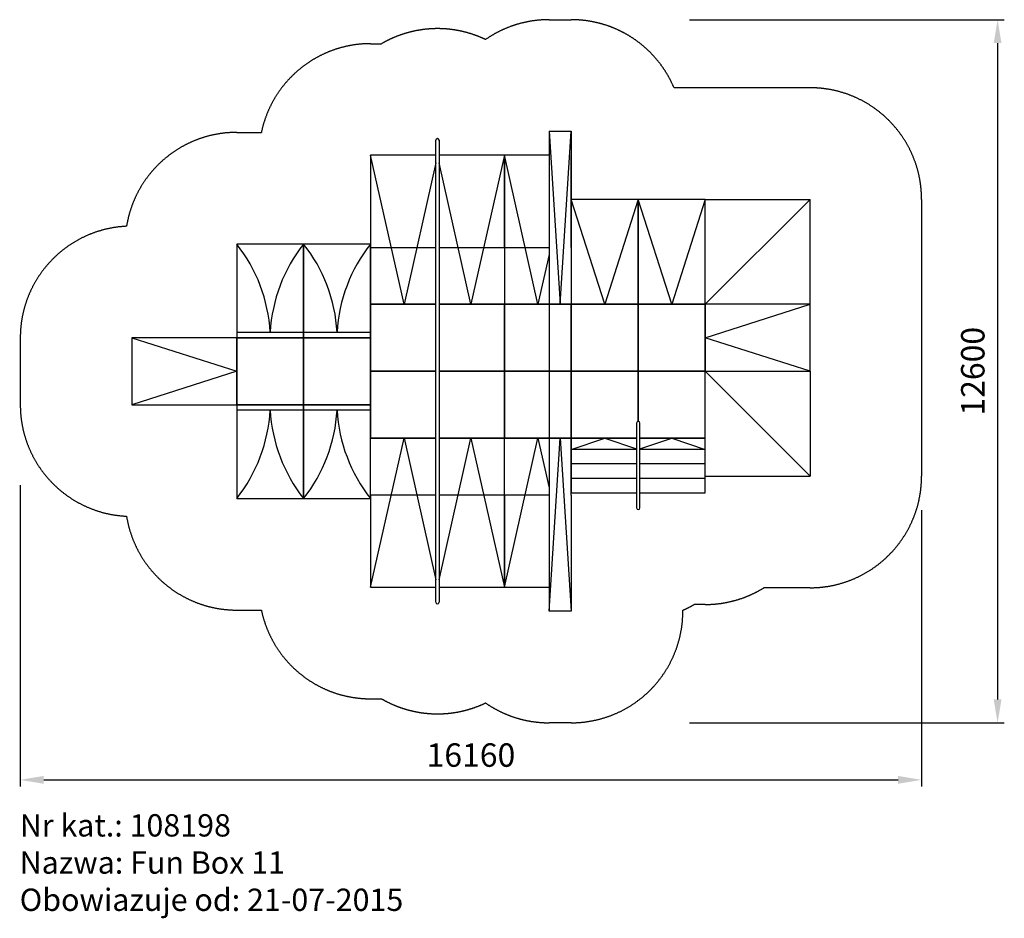
# Model space of a CAD drawing. Units: millimetres. Extents: x -6291 to 11363, y -8604 to 7500.
import ezdxf

# ---------------------------------------------------------------- set-up
doc = ezdxf.new("R2010")
doc.units = ezdxf.units.MM
doc.header["$LTSCALE"] = 120
doc.linetypes.add('Amconstr', pattern=[9999, 9999, 0])
doc.layers.add('AM_5', color=3, linetype='Continuous', lineweight=25)
doc.layers.add('AM_CL', color=1, linetype='Amconstr', lineweight=25)
doc.layers.add('KRAWĘDZIE', color=7, linetype='Continuous')
doc.styles.get("Standard").update_dxf_attribs({"font": 'isocp.shx'})
doc.dimstyles.new('AM_DIN$0', dxfattribs={"dimscale": 120, "dimtxt": 3.5, "dimasz": 3.5, "dimexe": 1, "dimexo": 1, "dimgap": 1.5, "dimtad": 1, "dimdsep": 46, "dimtxsty": 'Standard', "dimcen": 0, "dimclrd": 150, "dimclre": 150, "dimclrt": 150, "dimadec": 0, "dimazin": 2, "dimtp": 0.1, "dimtm": 0.1, "dimtfac": 0.71, "dimtdec": 3, "dimtmove": 0, "dimatfit": 3, "dimfxl": 0, "dimlwd": -1, "dimlwe": -1, "dimarcsym": 0})

# ---------------------------------------------------------------- blocks, each defined once
blk = doc.blocks.new('*D6')
at = {"layer": 'AM_5', "color": 150, "linetype": 'ByBlock'}
for p, q in [((-6280, -844), (-6280, -6243)), ((9880, -1289), (9880, -6243)), ((-5860, -6123), (9460, -6123))]:
    blk.add_line(p, q, dxfattribs=at)
at = {"layer": 'AM_5', "color": 150}
for points in [[(-5860, -6053), (-5860, -6193), (-6280, -6123)], [(9460, -6053), (9460, -6193), (9880, -6123)]]:
    blk.add_solid(points, dxfattribs=at)
at = {"layer": 'AM_5', "color": 150, "insert": (1800, -5733), "char_height": 420, "attachment_point": 5}
blk.add_mtext('16160', dxfattribs=at)
blk = doc.blocks.new('*D8')
at = {"layer": 'AM_5', "color": 150, "linetype": 'ByBlock'}
for p, q in [((5720, 7500), (11363, 7500)), ((11243, 7080), (11243, -4680)), ((5720, -5100), (11363, -5100))]:
    blk.add_line(p, q, dxfattribs=at)
at = {"layer": 'AM_5', "color": 150}
for points in [[(11173, 7080), (11313, 7080), (11243, 7500)], [(11173, -4680), (11313, -4680), (11243, -5100)]]:
    blk.add_solid(points, dxfattribs=at)
at = {"layer": 'AM_5', "color": 150, "insert": (10853, 1200), "char_height": 420, "attachment_point": 5, "rotation": 90}
blk.add_mtext('12600', dxfattribs=at)

msp = doc.modelspace()

# ---------------------------------------------------------------- linework, layer by layer
for p, q in [((3200, 5500), (3200, 1200)), ((3200, 5500), (3600, 5500)), ((3200, 5500), (3400, 2400)), ((3400, 2400), (3600, 5500)), ((1169.85, -2939.85), (1169.85, 5339.85)), ((1230.15, 5339.85), (1230.15, -2939.85)), ((6000, 4280), (7880, 4280)), ((7880, 4280), (6000, 2400)), ((7880, 2400), (7880, 4280)), ((3600, 2400), (3600, 1200)), ((3200, 1200), (3200, -3100)), ((7880, -680), (6000, 1200)), ((7880, 1200), (7880, -680)), ((4769.85, 269.85), (4769.85, -1249.85)), ((4830.15, -1249.85), (4830.15, 269.85)), ((3200, 0), (3600, 0)), ((3200, -3100), (3400, 0)), ((3400, 0), (3600, -3100)), ((6000, -680), (6000, 0)), ((6000, -680), (7880, -680)), ((3600, -1020), (3600, -3100)), ((3600, -3100), (3200, -3100))]:
    msp.add_line(p, q)
for points in [[(1169.85, 2400), (0, 2400), (0, 1200), (1169.85, 1200)], [(1230.15, 1200), (2400, 1200), (2400, 2400), (1230.15, 2400)], [(1169.85, 1200), (0, 1200), (0, 0), (1169.85, 0)], [(1230.15, 0), (2400, 0), (2400, 1200), (1230.15, 1200)], [(4800, 300), (4800, 1200), (3600, 1200), (3600, 0), (4769.85, 0)], [(4830.15, 0), (6000, 0), (6000, 1200), (4800, 1200), (4800, 300)]]:
    msp.add_lwpolyline(points)
for points in [[(2400, 1200), (3600, 1200), (3600, 2400), (2400, 2400)], [(3600, 1200), (4800, 1200), (4800, 2400), (3600, 2400)], [(4800, 1200), (6000, 1200), (6000, 2400), (4800, 2400)], [(-2400, 600), (-1200, 600), (-1200, 1800), (-2400, 1800)], [(-1200, 600), (0, 600), (0, 1800), (-1200, 1800)], [(2400, 0), (3600, 0), (3600, 1200), (2400, 1200)]]:
    msp.add_lwpolyline(points, close=True)
for centre, start, end in [((1200, 5339.85), 0, 180), ((4800, 269.85), 0, 180), ((4800, -1249.85), 180, 0), ((1200, -2939.85), 180, 0)]:
    msp.add_arc(centre, 30.15, start, end)
at = {"layer": 'AM_CL'}
for p, q in [((3200, 7500), (3600, 7500)), ((0, 7070), (196.715, 7070)), ((7880, 6280), (5441.63, 6280)), ((-2400, 5480), (-1957.524, 5480)), ((9880, 4280), (9880, -680)), ((-6280, 1800), (-6280, 600)), ((7880, -2680), (7053.565, -2680)), ((6000, -2980), (5803.285, -2980)), ((-2400, -3080), (-1957.524, -3080)), ((0, -4670), (196.715, -4670)), ((3600, -5100), (3200, -5100))]:
    msp.add_line(p, q, dxfattribs=at)
for centre, start, end in [((3200, 5500), 90, 124.684132), ((3600, 5500), 22.9544994, 90), ((1200, 5339.85), 64.4722502, 120.1087296), ((0, 5070), 90, 168.170501), ((7880, 4280), 0, 90), ((-2400, 3480), 90, 170.8580582), ((-4280, 1800), 92.7109738, 180), ((-4280, 600), 180, 267.2890262), ((7880, -680), 270, 0), ((-2400, -1080), 189.1419418, 270), ((6000, -980), 270, 301.7883306), ((4800, -1249.85), 293.5758967, 300.1087296), ((0, -2670), 191.829499, 270), ((3600, -3100), 270, 0.4895372), ((1200, -2939.85), 239.8912704, 295.5277498), ((3200, -3100), 235.315868, 270)]:
    msp.add_arc(centre, 2000, start, end, dxfattribs=at)
at = {"layer": 'KRAWĘDZIE'}
for p, q in [((3600, 5500), (3600, 2400)), ((3600, 4280), (3600, 2400)), ((4800, 4280), (3600, 4280)), ((4800, 4280), (4800, 2400)), ((6000, 4280), (4800, 4280)), ((4800, 2400), (4800, 4280)), ((6000, 2400), (6000, 4280)), ((0, 3420), (0, 2400)), ((2400, 3420), (2400, 2400)), ((2400, 3420), (2400, 2400)), ((0, 2400), (1169.85, 2400)), ((1230.15, 2400), (2400, 2400)), ((2400, 2400), (3600, 2400)), ((3600, 2400), (4800, 2400)), ((4800, 2400), (6000, 2400)), ((7880, 2400), (6000, 2400)), ((6000, 2400), (6000, 1200)), ((7880, 1200), (7880, 2400)), ((-2400, 1800), (-4280, 1800)), ((-4280, 1800), (-4280, 600)), ((-2400, 1900), (-1200, 1900)), ((-2400, 600), (-2400, 1800)), ((-1200, 1900), (0, 1900)), ((6000, 1200), (7880, 1200)), ((-4280, 600), (-2400, 600)), ((-1200, 500), (-2400, 500)), ((0, 500), (-1200, 500)), ((-1200, -1020), (-1200, 0)), ((0, -1020), (0, 0)), ((1169.85, 0), (0, 0)), ((2400, 0), (1230.15, 0)), ((2400, -1020), (2400, 0)), ((2400, -1020), (2400, 0)), ((3600, 0), (2400, 0)), ((3600, -1020), (3600, 0)), ((3600, -200), (4200, 0)), ((4200, 0), (4769.85, -189.95)), ((4830.15, -189.95), (5400, 0)), ((5400, 0), (6000, -200)), ((4769.85, -200), (3600, -200)), ((6000, -200), (4830.15, -200)), ((4769.85, -460), (3600, -460)), ((6000, -460), (4830.15, -460)), ((4769.85, -720), (3600, -720)), ((6000, -720), (4830.15, -720))]:
    msp.add_line(p, q, dxfattribs=at)
at = {"layer": 'KRAWĘDZIE', "color": 253}
for p, q in [((600, 2400), (0, 5070)), ((2400, 5070), (1800, 2400)), ((3000, 2400), (2400, 5070)), ((1169.85, 4935.832), (600, 2400)), ((1800, 2400), (1230.15, 4935.832)), ((4200, 2400), (3600, 4280)), ((4800, 4280), (4200, 2400)), ((5400, 2400), (4800, 4280)), ((6000, 4280), (5400, 2400)), ((3200, 3290), (3000, 2400)), ((6000, 1800), (7880, 2400)), ((-4280, 1800), (-2400, 1200)), ((7880, 1200), (6000, 1800)), ((-2400, 1200), (-4280, 600)), ((0, -2670), (600, 0)), ((600, 0), (1169.85, -2535.832)), ((1230.15, -2535.832), (1800, 0)), ((1800, 0), (2400, -2670)), ((2400, -2670), (3000, 0)), ((3000, 0), (3200, -890))]:
    msp.add_line(p, q, dxfattribs=at)
at = {"layer": 'KRAWĘDZIE'}
for points in [[(1169.85, 5070), (0, 5070), (0, 3420), (1169.85, 3420)], [(1230.15, 3420), (2400, 3420), (2400, 5070), (1230.15, 5070)], [(3200, 5070), (2400, 5070), (2400, 3420), (3200, 3420)], [(3600, 3420), (3600, 5070)], [(4769.85, 0), (3600, 0), (3600, -980), (4769.85, -980)], [(4830.15, -980), (6000, -980), (6000, 0), (4830.15, 0)], [(1169.85, -1020), (0, -1020), (0, -2670), (1169.85, -2670)], [(1230.15, -2670), (2400, -2670), (2400, -1020), (1230.15, -1020)], [(3200, -1020), (2400, -1020), (2400, -2670), (3200, -2670)]]:
    msp.add_lwpolyline(points, dxfattribs=at)
for points in [[(-2400, 3480), (-2400, 1800), (-1200, 1800), (-1200, 3480)], [(-1200, 3480), (-1200, 1800), (0, 1800), (0, 3480)], [(-1200, -1080), (-1200, 600), (-2400, 600), (-2400, -1080)], [(0, -1080), (0, 600), (-1200, 600), (-1200, -1080)]]:
    msp.add_lwpolyline(points, close=True, dxfattribs=at)
at = {"layer": 'KRAWĘDZIE', "color": 253}
for centre, start, end in [((-4596.306, 1742.036), 3.2332238, 38.3550062), ((996.306, 1742.036), 141.6449938, 176.7667762), ((-3396.306, 1742.036), 3.2332238, 38.3550062), ((2196.306, 1742.036), 141.6449938, 176.7667762), ((-4596.306, 657.964), 321.6449938, 356.7667762), ((996.306, 657.964), 183.2332238, 218.3550062), ((-3396.306, 657.964), 321.6449938, 356.7667762), ((2196.306, 657.964), 183.2332238, 218.3550062)]:
    msp.add_arc(centre, 2800.764, start, end, dxfattribs=at)

# ---------------------------------------------------------------- texts
at = {"layer": 'AM_CL', "insert": (-6290.92, -6738.226), "char_height": 2.5, "attachment_point": 1}
msp.add_mtext_dynamic_manual_height_columns('0{\\H160x;Nr kat.: 108198\\PNazwa: Fun Box 11\\PObowiazuje od: 21-07-2015}', width=16791.79233, gutter_width=12.5, heights=[0], dxfattribs=at)

# ---------------------------------------------------------------- dimensions: what is measured, and where the dimension line sits
at = {"layer": 'AM_5'}
dim = msp.add_linear_dim(base=(11243.498, -5100), p1=(5600, 7500), p2=(5600, -5100), angle=90, dimstyle='AM_DIN$0', dxfattribs=at)
dim.commit()
dim.dimension.update_dxf_attribs({"geometry": '*D8', "text_midpoint": (11243.498, 1200), "dimtype": 160})
dim = msp.add_linear_dim(base=(9880, -6122.832), p1=(-6280, -723.907), p2=(9880, -1168.979), angle=0, dimstyle='AM_DIN$0', dxfattribs=at)
dim.commit()
dim.dimension.update_dxf_attribs({"geometry": '*D6', "text_midpoint": (1800, -5732.832)})

doc.saveas('drawing.dxf')
